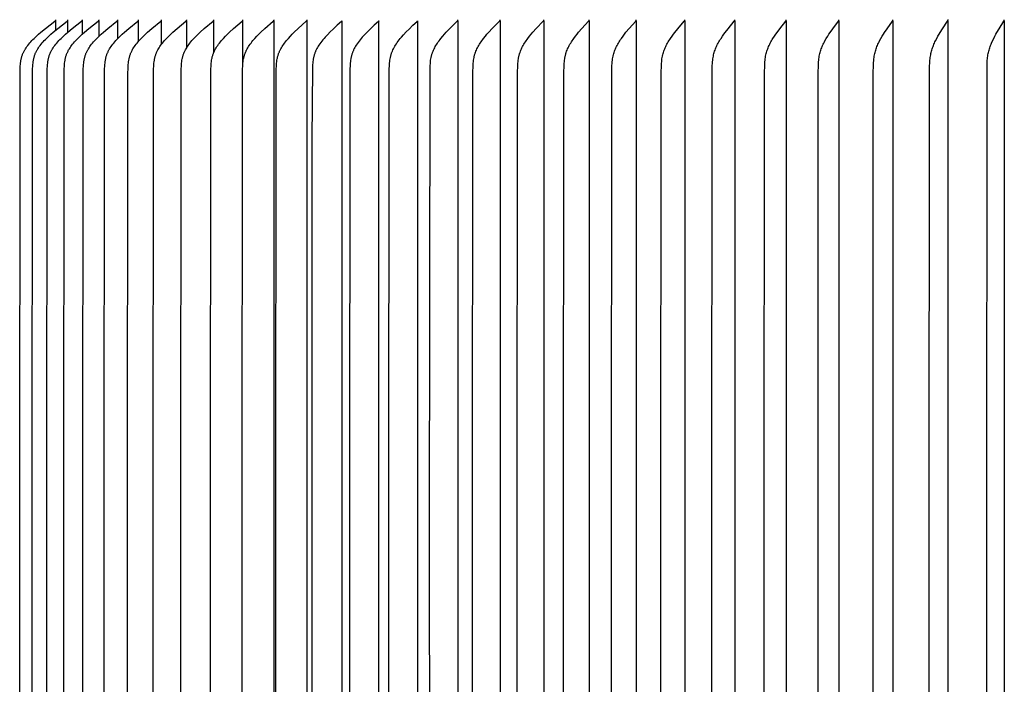
# Model space of a CAD drawing. Units: inches. Extents: x -24.6 to 48.2, y -5.8 to 16.
# Drawn here: x 27.8 to 31.6, y 10.4 to 13 of the extents above; entities that cross this region are included whole.
import ezdxf

# ---------------------------------------------------------------- set-up
doc = ezdxf.new("R2010")
doc.units = ezdxf.units.IN
doc.header["$MEASUREMENT"] = 0
doc.layers.add('Aura Vent', color=250, linetype='Continuous')

msp = doc.modelspace()

# ---------------------------------------------------------------- linework, layer by layer
at = {"layer": 'Aura Vent'}
for points in [[(27.7592, 9.2287), (27.7585, 10.9758), (27.7598, 12.771), (27.7602, 12.7838), (27.7609, 12.7965), (27.7613, 12.802), (27.7619, 12.8074), (27.7626, 12.8129), (27.7634, 12.8182), (27.7639, 12.8209), (27.7645, 12.8236), (27.7651, 12.8262), (27.7657, 12.8289), (27.7664, 12.8315), (27.7672, 12.8341), (27.768, 12.8367), (27.7689, 12.8392), (27.7698, 12.8417), (27.7708, 12.8441), (27.7718, 12.8464), (27.7729, 12.8488), (27.7741, 12.8511), (27.7752, 12.8534), (27.7765, 12.8557), (27.7778, 12.858), (27.7791, 12.8602), (27.7805, 12.8624), (27.7833, 12.8668), (27.7863, 12.8711), (27.7894, 12.8752), (27.7932, 12.8801), (27.7972, 12.8849), (27.8013, 12.8895), (27.8055, 12.894), (27.8098, 12.8985), (27.8142, 12.9028), (27.8231, 12.9113), (27.8315, 12.9189), (27.8401, 12.9262), (27.8576, 12.9404), (27.8943, 12.9685), (27.8947, 12.9689), (27.8951, 12.9692), (27.8953, 12.9694), (27.8954, 12.9695), (27.8956, 12.9697), (27.8958, 12.9699), (27.896, 12.9701), (27.8961, 12.9703), (27.8963, 12.9704), (27.8964, 12.9705), (27.8964, 12.9706), (27.8965, 12.9707), (27.8966, 12.9708), (27.8967, 12.9709), (27.8967, 12.9711), (27.8968, 12.9712), (27.8969, 12.9713), (27.8969, 12.9714), (27.897, 12.9715), (27.897, 12.9716), (27.8971, 12.9717), (27.8971, 12.9718), (27.8972, 12.972), (27.8972, 12.9721), (27.8973, 12.9722), (27.8973, 12.9723), (27.8974, 12.9725), (27.8974, 12.9726), (27.8974, 12.9727), (27.8975, 12.9728), (27.8975, 12.973), (27.8975, 12.9731), (27.8975, 12.9733), (27.8975, 12.9734), (27.8976, 12.9735), (27.8976, 12.9737), (27.8976, 12.9738), (27.8976, 12.974), (27.8976, 12.9741), (27.8976, 12.9743), (27.8976, 12.9745), (27.8976, 12.9746), (27.8976, 12.9748)], [(27.8073, 9.2287), (27.8066, 10.9758), (27.8079, 12.771), (27.8083, 12.7838), (27.809, 12.7965), (27.8094, 12.802), (27.81, 12.8074), (27.8106, 12.8128), (27.8115, 12.8182), (27.812, 12.8209), (27.8125, 12.8236), (27.8131, 12.8262), (27.8138, 12.8289), (27.8145, 12.8315), (27.8152, 12.8341), (27.816, 12.8367), (27.8169, 12.8392), (27.8178, 12.8417), (27.8188, 12.8441), (27.8198, 12.8464), (27.8209, 12.8488), (27.822, 12.8511), (27.8232, 12.8534), (27.8244, 12.8557), (27.8257, 12.858), (27.827, 12.8602), (27.8284, 12.8624), (27.8312, 12.8668), (27.8342, 12.8711), (27.8373, 12.8752), (27.8411, 12.8801), (27.845, 12.8849), (27.8491, 12.8895), (27.8532, 12.894), (27.8575, 12.8985), (27.8619, 12.9028), (27.8708, 12.9113), (27.8791, 12.9188), (27.8876, 12.9262), (27.905, 12.9404), (27.9415, 12.9685), (27.9419, 12.9689), (27.9422, 12.9692), (27.9424, 12.9694), (27.9426, 12.9695), (27.9428, 12.9697), (27.943, 12.9699), (27.9431, 12.9701), (27.9433, 12.9703), (27.9435, 12.9704), (27.9435, 12.9705), (27.9436, 12.9706), (27.9437, 12.9707), (27.9438, 12.9708), (27.9438, 12.971), (27.9439, 12.9711), (27.944, 12.9712), (27.944, 12.9713), (27.9441, 12.9714), (27.9441, 12.9715), (27.9442, 12.9716), (27.9443, 12.9717), (27.9443, 12.9718), (27.9444, 12.972), (27.9444, 12.9721), (27.9444, 12.9722), (27.9445, 12.9723), (27.9445, 12.9725), (27.9446, 12.9726), (27.9446, 12.9727), (27.9446, 12.9728), (27.9446, 12.973), (27.9447, 12.9731), (27.9447, 12.9733), (27.9447, 12.9734), (27.9447, 12.9735), (27.9447, 12.9737), (27.9447, 12.9738), (27.9447, 12.974), (27.9447, 12.9741), (27.9447, 12.9743), (27.9447, 12.9745), (27.9447, 12.9746), (27.9447, 12.9748)], [(27.864, 9.2287), (27.8633, 10.9758), (27.8646, 12.771), (27.865, 12.7838), (27.8656, 12.7965), (27.8661, 12.802), (27.8666, 12.8074), (27.8673, 12.8128), (27.8681, 12.8182), (27.8686, 12.8209), (27.8692, 12.8236), (27.8698, 12.8262), (27.8704, 12.8289), (27.8711, 12.8315), (27.8718, 12.8341), (27.8727, 12.8367), (27.8735, 12.8392), (27.8744, 12.8417), (27.8754, 12.844), (27.8764, 12.8464), (27.8775, 12.8488), (27.8786, 12.8511), (27.8798, 12.8534), (27.881, 12.8557), (27.8822, 12.8579), (27.8836, 12.8602), (27.8849, 12.8624), (27.8877, 12.8668), (27.8907, 12.8711), (27.8937, 12.8752), (27.8975, 12.8801), (27.9014, 12.8848), (27.9054, 12.8895), (27.9096, 12.894), (27.9138, 12.8985), (27.9181, 12.9028), (27.927, 12.9113), (27.9353, 12.9188), (27.9437, 12.9262), (27.9609, 12.9404), (27.9971, 12.9685), (27.9975, 12.9689), (27.9979, 12.9692), (27.9981, 12.9694), (27.9982, 12.9695), (27.9984, 12.9697), (27.9986, 12.9699), (27.9988, 12.9701), (27.9989, 12.9703), (27.9991, 12.9705), (27.9992, 12.9706), (27.9992, 12.9707), (27.9993, 12.9708), (27.9994, 12.9709), (27.9994, 12.971), (27.9995, 12.9711), (27.9996, 12.9712), (27.9996, 12.9713), (27.9997, 12.9714), (27.9998, 12.9715), (27.9998, 12.9716), (27.9999, 12.9717), (27.9999, 12.9718), (28, 12.972), (28, 12.9721), (28.0001, 12.9722), (28.0001, 12.9723), (28.0001, 12.9725), (28.0002, 12.9726), (28.0002, 12.9727), (28.0002, 12.9729), (28.0003, 12.973), (28.0003, 12.9731), (28.0003, 12.9733), (28.0003, 12.9734), (28.0003, 12.9735), (28.0003, 12.9737), (28.0003, 12.9738), (28.0004, 12.974), (28.0004, 12.9741), (28.0004, 12.9743), (28.0003, 12.9745), (28.0003, 12.9746), (28.0003, 12.9748)], [(27.8976, 12.9345), (27.8976, 12.9699)], [(27.9292, 9.2287), (27.9285, 10.9758), (27.9298, 12.771), (27.9302, 12.7838), (27.9308, 12.7965), (27.9313, 12.802), (27.9318, 12.8074), (27.9325, 12.8128), (27.9333, 12.8182), (27.9338, 12.8209), (27.9343, 12.8236), (27.9349, 12.8262), (27.9356, 12.8289), (27.9362, 12.8315), (27.937, 12.8341), (27.9378, 12.8367), (27.9387, 12.8392), (27.9396, 12.8416), (27.9405, 12.844), (27.9415, 12.8464), (27.9426, 12.8488), (27.9437, 12.8511), (27.9448, 12.8534), (27.946, 12.8557), (27.9473, 12.8579), (27.9486, 12.8602), (27.9499, 12.8624), (27.9527, 12.8668), (27.9556, 12.871), (27.9587, 12.8752), (27.9624, 12.8801), (27.9663, 12.8848), (27.9703, 12.8895), (27.9744, 12.894), (27.9785, 12.8985), (27.9828, 12.9028), (27.9916, 12.9113), (27.9998, 12.9188), (28.0082, 12.9262), (28.0253, 12.9404), (28.0611, 12.9685), (28.0615, 12.9689), (28.0619, 12.9692), (28.0621, 12.9694), (28.0622, 12.9695), (28.0624, 12.9697), (28.0626, 12.9699), (28.0628, 12.9701), (28.0629, 12.9703), (28.0631, 12.9705), (28.0632, 12.9706), (28.0632, 12.9707), (28.0633, 12.9708), (28.0634, 12.9709), (28.0634, 12.971), (28.0635, 12.9711), (28.0636, 12.9712), (28.0636, 12.9713), (28.0637, 12.9714), (28.0637, 12.9715), (28.0638, 12.9716), (28.0639, 12.9717), (28.0639, 12.9719), (28.064, 12.972), (28.064, 12.9721), (28.064, 12.9722), (28.0641, 12.9723), (28.0641, 12.9725), (28.0642, 12.9726), (28.0642, 12.9727), (28.0642, 12.9729), (28.0642, 12.973), (28.0643, 12.9731), (28.0643, 12.9733), (28.0643, 12.9734), (28.0643, 12.9736), (28.0643, 12.9737), (28.0643, 12.9738), (28.0643, 12.974), (28.0643, 12.9742), (28.0643, 12.9743), (28.0643, 12.9745), (28.0643, 12.9746), (28.0643, 12.9748)], [(27.9447, 12.9271), (27.9447, 12.9699)], [(28.0003, 12.919), (28.0003, 12.9699)], [(28.0029, 9.2287), (28.0022, 10.9758), (28.0035, 12.771), (28.0038, 12.7838), (28.0045, 12.7965), (28.0049, 12.802), (28.0055, 12.8074), (28.0061, 12.8128), (28.007, 12.8182), (28.0074, 12.8209), (28.008, 12.8236), (28.0085, 12.8262), (28.0092, 12.8289), (28.0098, 12.8315), (28.0106, 12.8341), (28.0114, 12.8367), (28.0122, 12.8392), (28.0131, 12.8416), (28.0141, 12.844), (28.0151, 12.8464), (28.0161, 12.8488), (28.0172, 12.8511), (28.0183, 12.8534), (28.0195, 12.8557), (28.0208, 12.8579), (28.0221, 12.8602), (28.0234, 12.8624), (28.0261, 12.8668), (28.029, 12.871), (28.032, 12.8752), (28.0357, 12.8801), (28.0396, 12.8848), (28.0435, 12.8895), (28.0476, 12.894), (28.0517, 12.8985), (28.056, 12.9028), (28.0647, 12.9113), (28.0728, 12.9188), (28.081, 12.9262), (28.0979, 12.9404), (28.1334, 12.9685), (28.1338, 12.9689), (28.1342, 12.9692), (28.1344, 12.9694), (28.1346, 12.9695), (28.1347, 12.9697), (28.1349, 12.9699), (28.1351, 12.9701), (28.1352, 12.9703), (28.1354, 12.9705), (28.1355, 12.9706), (28.1355, 12.9707), (28.1356, 12.9708), (28.1357, 12.9709), (28.1357, 12.971), (28.1358, 12.9711), (28.1359, 12.9712), (28.1359, 12.9713), (28.136, 12.9714), (28.136, 12.9715), (28.1361, 12.9716), (28.1361, 12.9717), (28.1362, 12.9719), (28.1362, 12.972), (28.1363, 12.9721), (28.1363, 12.9722), (28.1364, 12.9723), (28.1364, 12.9725), (28.1364, 12.9726), (28.1365, 12.9727), (28.1365, 12.9729), (28.1365, 12.973), (28.1365, 12.9731), (28.1366, 12.9733), (28.1366, 12.9734), (28.1366, 12.9736), (28.1366, 12.9737), (28.1366, 12.9739), (28.1366, 12.974), (28.1366, 12.9742), (28.1366, 12.9743), (28.1366, 12.9745), (28.1366, 12.9746), (28.1366, 12.9748)], [(28.0643, 12.9109), (28.0643, 12.9699)], [(28.0849, 9.2287), (28.0843, 10.9758), (28.0855, 12.771), (28.0859, 12.7838), (28.0865, 12.7965), (28.087, 12.802), (28.0875, 12.8074), (28.0881, 12.8128), (28.089, 12.8182), (28.0894, 12.8209), (28.09, 12.8236), (28.0905, 12.8262), (28.0911, 12.8289), (28.0918, 12.8315), (28.0925, 12.8341), (28.0933, 12.8367), (28.0942, 12.8392), (28.0951, 12.8416), (28.096, 12.844), (28.097, 12.8464), (28.098, 12.8487), (28.0991, 12.8511), (28.1002, 12.8534), (28.1014, 12.8557), (28.1026, 12.8579), (28.1039, 12.8602), (28.1052, 12.8624), (28.1079, 12.8667), (28.1108, 12.871), (28.1138, 12.8752), (28.1174, 12.8801), (28.1212, 12.8848), (28.1251, 12.8895), (28.1291, 12.894), (28.1332, 12.8984), (28.1374, 12.9028), (28.146, 12.9113), (28.154, 12.9188), (28.1622, 12.9262), (28.1789, 12.9404), (28.2139, 12.9685), (28.2143, 12.9689), (28.2147, 12.9692), (28.2149, 12.9694), (28.2151, 12.9695), (28.2152, 12.9697), (28.2154, 12.9699), (28.2156, 12.9701), (28.2157, 12.9703), (28.2159, 12.9705), (28.216, 12.9706), (28.216, 12.9707), (28.2161, 12.9708), (28.2162, 12.9709), (28.2162, 12.971), (28.2163, 12.9711), (28.2164, 12.9712), (28.2164, 12.9713), (28.2165, 12.9714), (28.2165, 12.9715), (28.2166, 12.9716), (28.2167, 12.9718), (28.2167, 12.9719), (28.2167, 12.972), (28.2168, 12.9721), (28.2168, 12.9722), (28.2169, 12.9724), (28.2169, 12.9725), (28.2169, 12.9726), (28.217, 12.9727), (28.217, 12.9729), (28.217, 12.973), (28.217, 12.9731), (28.2171, 12.9733), (28.2171, 12.9734), (28.2171, 12.9736), (28.2171, 12.9737), (28.2171, 12.9739), (28.2171, 12.974), (28.2171, 12.9742), (28.2171, 12.9743), (28.2171, 12.9745), (28.2171, 12.9746), (28.2171, 12.9748)], [(28.1366, 12.9019), (28.1366, 12.9699)], [(28.1753, 9.2287), (28.1746, 10.9758), (28.1758, 12.771), (28.1762, 12.7838), (28.1769, 12.7965), (28.1773, 12.802), (28.1778, 12.8074), (28.1784, 12.8128), (28.1792, 12.8182), (28.1802, 12.8236), (28.1808, 12.8262), (28.1814, 12.8289), (28.182, 12.8315), (28.1828, 12.8341), (28.1836, 12.8367), (28.1844, 12.8392), (28.1853, 12.8416), (28.1862, 12.844), (28.1871, 12.8464), (28.1882, 12.8487), (28.1892, 12.8511), (28.1903, 12.8534), (28.1915, 12.8556), (28.1927, 12.8579), (28.194, 12.8601), (28.1952, 12.8624), (28.1979, 12.8667), (28.2008, 12.871), (28.2037, 12.8752), (28.2073, 12.8801), (28.211, 12.8848), (28.2149, 12.8894), (28.2188, 12.894), (28.2229, 12.8984), (28.227, 12.9028), (28.2355, 12.9113), (28.2434, 12.9188), (28.2515, 12.9262), (28.268, 12.9404), (28.3026, 12.9685), (28.303, 12.9689), (28.3034, 12.9692), (28.3035, 12.9694), (28.3037, 12.9696), (28.3039, 12.9697), (28.3041, 12.9699), (28.3042, 12.9701), (28.3044, 12.9703), (28.3045, 12.9705), (28.3046, 12.9706), (28.3047, 12.9707), (28.3047, 12.9708), (28.3048, 12.9709), (28.3049, 12.971), (28.3049, 12.9711), (28.305, 12.9712), (28.3051, 12.9713), (28.3051, 12.9714), (28.3052, 12.9715), (28.3052, 12.9716), (28.3053, 12.9718), (28.3053, 12.9719), (28.3054, 12.972), (28.3054, 12.9721), (28.3055, 12.9722), (28.3055, 12.9724), (28.3055, 12.9725), (28.3056, 12.9726), (28.3056, 12.9727), (28.3056, 12.9729), (28.3056, 12.973), (28.3057, 12.9731), (28.3057, 12.9733), (28.3057, 12.9734), (28.3057, 12.9736), (28.3057, 12.9737), (28.3057, 12.9739), (28.3057, 12.974), (28.3057, 12.9742), (28.3057, 12.9743), (28.3057, 12.9745), (28.3057, 12.9746), (28.3057, 12.9748)], [(28.2171, 12.8919), (28.2171, 12.9699)], [(28.2737, 9.2287), (28.2731, 10.9758), (28.2743, 12.771), (28.2747, 12.7838), (28.2753, 12.7965), (28.2757, 12.802), (28.2762, 12.8074), (28.2769, 12.8128), (28.2777, 12.8182), (28.2786, 12.8235), (28.2792, 12.8262), (28.2798, 12.8288), (28.2804, 12.8315), (28.2812, 12.8341), (28.2819, 12.8367), (28.2828, 12.8392), (28.2836, 12.8416), (28.2845, 12.844), (28.2855, 12.8464), (28.2865, 12.8487), (28.2875, 12.851), (28.2886, 12.8533), (28.2898, 12.8556), (28.2909, 12.8579), (28.2935, 12.8623), (28.2961, 12.8667), (28.2989, 12.871), (28.3018, 12.8752), (28.3053, 12.8801), (28.309, 12.8848), (28.3128, 12.8894), (28.3167, 12.894), (28.3207, 12.8984), (28.3248, 12.9028), (28.3331, 12.9113), (28.3409, 12.9188), (28.3489, 12.9262), (28.3651, 12.9404), (28.3993, 12.9686), (28.3996, 12.9689), (28.4, 12.9692), (28.4002, 12.9694), (28.4004, 12.9696), (28.4005, 12.9697), (28.4007, 12.9699), (28.4009, 12.9701), (28.401, 12.9703), (28.4012, 12.9705), (28.4012, 12.9706), (28.4013, 12.9707), (28.4014, 12.9708), (28.4015, 12.9709), (28.4015, 12.971), (28.4016, 12.9711), (28.4016, 12.9712), (28.4017, 12.9713), (28.4018, 12.9714), (28.4018, 12.9715), (28.4019, 12.9717), (28.4019, 12.9718), (28.402, 12.9719), (28.402, 12.972), (28.402, 12.9721), (28.4021, 12.9722), (28.4021, 12.9724), (28.4022, 12.9725), (28.4022, 12.9726), (28.4022, 12.9728), (28.4022, 12.9729), (28.4023, 12.973), (28.4023, 12.9732), (28.4023, 12.9733), (28.4023, 12.9734), (28.4023, 12.9736), (28.4023, 12.9737), (28.4023, 12.9739), (28.4023, 12.974), (28.4023, 12.9742), (28.4023, 12.9743), (28.4023, 12.9745), (28.4023, 12.9746), (28.4023, 12.9748)], [(28.3057, 12.8805), (28.3057, 12.9699)], [(28.3803, 9.2287), (28.3797, 10.9758), (28.3809, 12.771), (28.3812, 12.7838), (28.3818, 12.7965), (28.3822, 12.802), (28.3827, 12.8074), (28.3834, 12.8128), (28.3842, 12.8182), (28.3851, 12.8235), (28.3856, 12.8262), (28.3862, 12.8288), (28.3869, 12.8315), (28.3876, 12.8341), (28.3883, 12.8367), (28.3892, 12.8392), (28.39, 12.8416), (28.3909, 12.844), (28.3918, 12.8464), (28.3928, 12.8487), (28.3938, 12.851), (28.3949, 12.8533), (28.396, 12.8556), (28.3972, 12.8579), (28.3997, 12.8623), (28.4023, 12.8667), (28.405, 12.871), (28.4079, 12.8752), (28.4114, 12.8801), (28.415, 12.8848), (28.4187, 12.8894), (28.4225, 12.894), (28.4265, 12.8984), (28.4305, 12.9028), (28.4388, 12.9113), (28.4464, 12.9188), (28.4542, 12.9261), (28.4702, 12.9404), (28.5038, 12.9686), (28.5042, 12.9689), (28.5046, 12.9692), (28.5048, 12.9694), (28.5049, 12.9696), (28.5051, 12.9697), (28.5053, 12.9699), (28.5054, 12.9701), (28.5056, 12.9703), (28.5057, 12.9705), (28.5058, 12.9706), (28.5059, 12.9707), (28.5059, 12.9708), (28.506, 12.9709), (28.5061, 12.971), (28.5061, 12.9711), (28.5062, 12.9712), (28.5062, 12.9713), (28.5063, 12.9714), (28.5063, 12.9716), (28.5064, 12.9717), (28.5064, 12.9718), (28.5065, 12.9719), (28.5065, 12.972), (28.5066, 12.9721), (28.5066, 12.9723), (28.5067, 12.9724), (28.5067, 12.9725), (28.5067, 12.9726), (28.5067, 12.9728), (28.5068, 12.9729), (28.5068, 12.973), (28.5068, 12.9732), (28.5068, 12.9733), (28.5068, 12.9734), (28.5069, 12.9736), (28.5069, 12.9737), (28.5069, 12.9739), (28.5069, 12.974), (28.5069, 12.9742), (28.5069, 12.9743), (28.5068, 12.9745), (28.5068, 12.9746), (28.5068, 12.9748)], [(28.4023, 12.8668), (28.4023, 12.9699)], [(28.4941, 9.4343), (28.4941, 10.9758), (28.4953, 12.771), (28.4957, 12.7838), (28.4963, 12.7966), (28.4967, 12.802), (28.4972, 12.8074), (28.4978, 12.8128), (28.4985, 12.8182), (28.4995, 12.8235), (28.5, 12.8262), (28.5006, 12.8288), (28.5012, 12.8315), (28.5019, 12.8341), (28.5027, 12.8367), (28.5035, 12.8392), (28.5043, 12.8416), (28.5052, 12.844), (28.5061, 12.8464), (28.507, 12.8487), (28.5081, 12.851), (28.5091, 12.8533), (28.5102, 12.8556), (28.5114, 12.8578), (28.5138, 12.8623), (28.5164, 12.8667), (28.5191, 12.871), (28.5219, 12.8752), (28.5253, 12.8801), (28.5288, 12.8848), (28.5325, 12.8894), (28.5363, 12.8939), (28.5401, 12.8984), (28.5441, 12.9028), (28.5522, 12.9113), (28.5597, 12.9188), (28.5674, 12.9261), (28.5831, 12.9404), (28.6162, 12.9686), (28.6165, 12.9689), (28.6169, 12.9692), (28.6171, 12.9694), (28.6173, 12.9696), (28.6174, 12.9698), (28.6176, 12.9699), (28.6177, 12.9701), (28.6179, 12.9703), (28.618, 12.9705), (28.6181, 12.9706), (28.6182, 12.9707), (28.6182, 12.9708), (28.6183, 12.9709), (28.6184, 12.971), (28.6184, 12.9711), (28.6185, 12.9712), (28.6186, 12.9713), (28.6186, 12.9715), (28.6187, 12.9716), (28.6187, 12.9717), (28.6188, 12.9718), (28.6188, 12.9719), (28.6188, 12.972), (28.6189, 12.9721), (28.6189, 12.9723), (28.619, 12.9724), (28.619, 12.9725), (28.619, 12.9726), (28.619, 12.9728), (28.6191, 12.9729), (28.6191, 12.973), (28.6191, 12.9732), (28.6191, 12.9733), (28.6191, 12.9734), (28.6192, 12.9736), (28.6192, 12.9737), (28.6192, 12.9739), (28.6192, 12.974), (28.6192, 12.9742), (28.6192, 12.9743), (28.6191, 12.9745), (28.6191, 12.9746), (28.6191, 12.9748)], [(28.5068, 12.8482), (28.5068, 12.9699)], [(28.6162, 9.8968), (28.6164, 10.9758), (28.6176, 12.771), (28.6179, 12.7838), (28.6185, 12.7966), (28.6189, 12.802), (28.6194, 12.8074), (28.62, 12.8128), (28.6207, 12.8182), (28.6216, 12.8235), (28.6222, 12.8262), (28.6227, 12.8288), (28.6234, 12.8314), (28.624, 12.8341), (28.6248, 12.8367), (28.6256, 12.8392), (28.6264, 12.8416), (28.6272, 12.844), (28.6281, 12.8463), (28.6291, 12.8487), (28.6301, 12.851), (28.6311, 12.8533), (28.6322, 12.8556), (28.6333, 12.8578), (28.6357, 12.8623), (28.6382, 12.8667), (28.6409, 12.871), (28.6436, 12.8752), (28.647, 12.8801), (28.6505, 12.8848), (28.654, 12.8894), (28.6577, 12.8939), (28.6615, 12.8984), (28.6654, 12.9028), (28.6734, 12.9113), (28.6808, 12.9188), (28.6883, 12.9261), (28.7037, 12.9404), (28.7362, 12.9686), (28.7365, 12.9689), (28.7369, 12.9692), (28.7371, 12.9694), (28.7372, 12.9696), (28.7374, 12.9698), (28.7376, 12.97), (28.7377, 12.9701), (28.7379, 12.9703), (28.738, 12.9705), (28.7381, 12.9707), (28.7382, 12.9708), (28.7383, 12.9709), (28.7383, 12.971), (28.7384, 12.9711), (28.7384, 12.9712), (28.7385, 12.9714), (28.7386, 12.9715), (28.7386, 12.9716), (28.7387, 12.9717), (28.7387, 12.9718), (28.7387, 12.9719), (28.7388, 12.972), (28.7388, 12.9722), (28.7389, 12.9723), (28.7389, 12.9724), (28.7389, 12.9725), (28.739, 12.9727), (28.739, 12.9728), (28.739, 12.9729), (28.739, 12.973), (28.7391, 12.9732), (28.7391, 12.9733), (28.7391, 12.9734), (28.7391, 12.9736), (28.7391, 12.9737), (28.7391, 12.9739), (28.7391, 12.974), (28.7391, 12.9742), (28.7391, 12.9743), (28.7391, 12.9745), (28.7391, 12.9746), (28.739, 12.9748)], [(28.6191, 12.8062), (28.6191, 12.9699)], [(28.739, 8.9817), (28.739, 10.9758), (28.739, 12.9699)], [(28.7478, 9.1679), (28.7463, 10.9758), (28.7478, 12.7838), (28.7484, 12.7966), (28.7488, 12.802), (28.7492, 12.8074), (28.7498, 12.8128), (28.7505, 12.8182), (28.7514, 12.8235), (28.7519, 12.8262), (28.7525, 12.8288), (28.7531, 12.8314), (28.7538, 12.8341), (28.7545, 12.8366), (28.7553, 12.8392), (28.7561, 12.8416), (28.7569, 12.844), (28.7578, 12.8463), (28.7587, 12.8487), (28.7597, 12.851), (28.7607, 12.8533), (28.7618, 12.8556), (28.7629, 12.8578), (28.7652, 12.8623), (28.7677, 12.8667), (28.7703, 12.871), (28.773, 12.8752), (28.7763, 12.8801), (28.7797, 12.8848), (28.7832, 12.8894), (28.7868, 12.8939), (28.7905, 12.8984), (28.7943, 12.9028), (28.8021, 12.9113), (28.8094, 12.9188), (28.8167, 12.9261), (28.8318, 12.9403), (28.8636, 12.9686), (28.864, 12.9689), (28.8644, 12.9692), (28.8645, 12.9694), (28.8647, 12.9696), (28.8649, 12.9698), (28.865, 12.97), (28.8652, 12.9701), (28.8653, 12.9703), (28.8655, 12.9705), (28.8656, 12.9707), (28.8657, 12.9708), (28.8657, 12.9709), (28.8658, 12.971), (28.8658, 12.9712), (28.8659, 12.9713), (28.8659, 12.9714), (28.866, 12.9715), (28.8661, 12.9716), (28.8661, 12.9717), (28.8661, 12.9718), (28.8662, 12.9719), (28.8662, 12.972), (28.8663, 12.9722), (28.8663, 12.9723), (28.8663, 12.9724), (28.8664, 12.9725), (28.8664, 12.9727), (28.8664, 12.9728), (28.8664, 12.9729), (28.8665, 12.9731), (28.8665, 12.9732), (28.8665, 12.9733), (28.8665, 12.9735), (28.8665, 12.9736), (28.8665, 12.9737), (28.8665, 12.9739), (28.8665, 12.974), (28.8665, 12.9742), (28.8665, 12.9743), (28.8665, 12.9745), (28.8665, 12.9746), (28.8665, 12.9748)], [(28.8665, 8.9817), (28.8665, 10.9758), (28.8665, 12.9699)], [(29.0012, 8.9817), (29.0012, 10.9758), (29.0012, 12.9698), (29.0011, 12.9697), (29.001, 12.9696), (29.001, 12.9695), (29.0009, 12.9694), (29.0008, 12.9693), (29.0007, 12.9691), (29.0006, 12.969), (29.0004, 12.9688), (29.0003, 12.9686), (29.0001, 12.9684), (28.9999, 12.9683), (28.9998, 12.9681), (28.9994, 12.9678), (28.9829, 12.9532), (28.9673, 12.9388), (28.9559, 12.9278), (28.9448, 12.9164), (28.936, 12.9069), (28.9318, 12.902), (28.9276, 12.8971), (28.9235, 12.8921), (28.9196, 12.887), (28.9158, 12.8817), (28.9122, 12.8764), (28.9094, 12.872), (28.9067, 12.8675), (28.9042, 12.863), (28.9018, 12.8584), (28.9007, 12.856), (28.8996, 12.8537), (28.8986, 12.8513), (28.8976, 12.8489), (28.8967, 12.8465), (28.8958, 12.8441), (28.8949, 12.8416), (28.8942, 12.8392), (28.8934, 12.8366), (28.8927, 12.834), (28.892, 12.8314), (28.8914, 12.8288), (28.8909, 12.8262), (28.8904, 12.8235), (28.8895, 12.8182), (28.8888, 12.8129), (28.8882, 12.8075), (28.8878, 12.8021), (28.8874, 12.7968), (28.8869, 12.7856), (28.8854, 12.5133), (28.8854, 10.9758), (28.8866, 9.1773)], [(29.1432, 8.9817), (29.1432, 10.9758), (29.1431, 12.9698), (29.1431, 12.9697), (29.143, 12.9696), (29.1429, 12.9695), (29.1429, 12.9694), (29.1428, 12.9693), (29.1427, 12.9691), (29.1425, 12.969), (29.1424, 12.9688), (29.1422, 12.9686), (29.1421, 12.9684), (29.1419, 12.9683), (29.1418, 12.9681), (29.1414, 12.9678), (29.1253, 12.9532), (29.1101, 12.9388), (29.0989, 12.9278), (29.0881, 12.9164), (29.0795, 12.9069), (29.0753, 12.902), (29.0713, 12.8971), (29.0673, 12.8921), (29.0635, 12.8869), (29.0598, 12.8817), (29.0562, 12.8764), (29.0535, 12.872), (29.0509, 12.8675), (29.0484, 12.863), (29.0461, 12.8583), (29.045, 12.856), (29.044, 12.8536), (29.043, 12.8513), (29.042, 12.8489), (29.0411, 12.8465), (29.0402, 12.8441), (29.0394, 12.8416), (29.0386, 12.8392), (29.0379, 12.8366), (29.0372, 12.834), (29.0366, 12.8314), (29.036, 12.8288), (29.0354, 12.8262), (29.035, 12.8235), (29.0341, 12.8182), (29.0334, 12.8129), (29.0328, 12.8075), (29.0324, 12.8021), (29.032, 12.7968), (29.0315, 12.7856), (29.03, 10.9758), (29.0315, 9.1661)], [(29.1833, 9.1661), (29.1819, 10.9758), (29.1833, 12.7856), (29.1838, 12.7968), (29.1846, 12.8075), (29.1851, 12.8129), (29.1858, 12.8182), (29.1867, 12.8235), (29.1877, 12.8288), (29.1882, 12.8314), (29.1888, 12.834), (29.1895, 12.8366), (29.1902, 12.8392), (29.191, 12.8416), (29.1918, 12.844), (29.1926, 12.8465), (29.1935, 12.8489), (29.1945, 12.8513), (29.1954, 12.8536), (29.1975, 12.8583), (29.1998, 12.8629), (29.2022, 12.8675), (29.2047, 12.872), (29.2074, 12.8764), (29.2108, 12.8817), (29.2144, 12.8869), (29.2182, 12.892), (29.222, 12.8971), (29.226, 12.902), (29.2301, 12.9069), (29.2385, 12.9164), (29.249, 12.9278), (29.2599, 12.9388), (29.2747, 12.9532), (29.2904, 12.9678), (29.2908, 12.9681), (29.2909, 12.9683), (29.2911, 12.9684), (29.2912, 12.9686), (29.2914, 12.9688), (29.2915, 12.969), (29.2916, 12.9691), (29.2918, 12.9693), (29.2918, 12.9694), (29.2919, 12.9695), (29.292, 12.9696), (29.292, 12.9697), (29.2921, 12.9698), (29.2921, 12.9699), (29.2921, 10.9758), (29.2921, 8.9817)], [(29.3405, 9.1679), (29.3391, 10.9758), (29.3405, 12.7838), (29.341, 12.7966), (29.3418, 12.8074), (29.3423, 12.8127), (29.3429, 12.8181), (29.3438, 12.8235), (29.3447, 12.8288), (29.3453, 12.8314), (29.3459, 12.834), (29.3465, 12.8366), (29.3472, 12.8392), (29.348, 12.8416), (29.3487, 12.8439), (29.3495, 12.8463), (29.3503, 12.8486), (29.3512, 12.8509), (29.3521, 12.8532), (29.3541, 12.8577), (29.3562, 12.8622), (29.3584, 12.8666), (29.3608, 12.871), (29.3633, 12.8753), (29.3662, 12.88), (29.3693, 12.8847), (29.3725, 12.8893), (29.3757, 12.8938), (29.3791, 12.8983), (29.3826, 12.9027), (29.3897, 12.9113), (29.3962, 12.9188), (29.4028, 12.926), (29.4165, 12.9403), (29.4454, 12.9686), (29.4457, 12.9689), (29.4461, 12.9693), (29.4462, 12.9695), (29.4464, 12.9696), (29.4465, 12.9698), (29.4467, 12.97), (29.4468, 12.9702), (29.447, 12.9704), (29.4471, 12.9706), (29.4472, 12.9708), (29.4473, 12.9709), (29.4473, 12.971), (29.4474, 12.9711), (29.4474, 12.9712), (29.4475, 12.9713), (29.4475, 12.9714), (29.4476, 12.9715), (29.4476, 12.9717), (29.4477, 12.9718), (29.4477, 12.9719), (29.4477, 12.972), (29.4478, 12.9721), (29.4478, 12.9722), (29.4478, 12.9723), (29.4479, 12.9725), (29.4479, 12.9726), (29.4479, 12.9727), (29.4479, 12.9728), (29.448, 12.973), (29.448, 12.9731), (29.448, 12.9732), (29.448, 12.9734), (29.448, 12.9735), (29.448, 12.9736), (29.448, 12.9738), (29.448, 12.9739), (29.448, 12.9741), (29.448, 12.9742), (29.448, 12.9743), (29.448, 12.9745), (29.448, 12.9746), (29.4479, 12.9748)], [(29.4479, 12.9699), (29.4479, 10.9758), (29.4479, 8.9817)], [(29.5057, 9.1806), (29.5047, 10.9758), (29.5057, 12.771), (29.5066, 12.7966), (29.5073, 12.8074), (29.5078, 12.8127), (29.5084, 12.8181), (29.5092, 12.8234), (29.5102, 12.8288), (29.5107, 12.8314), (29.5113, 12.834), (29.5119, 12.8366), (29.5126, 12.8392), (29.5133, 12.8416), (29.514, 12.8439), (29.5148, 12.8463), (29.5156, 12.8486), (29.5174, 12.8532), (29.5193, 12.8577), (29.5213, 12.8622), (29.5235, 12.8666), (29.5258, 12.871), (29.5282, 12.8753), (29.531, 12.88), (29.534, 12.8847), (29.5371, 12.8893), (29.5403, 12.8938), (29.5435, 12.8983), (29.5469, 12.9027), (29.5538, 12.9113), (29.5601, 12.9187), (29.5666, 12.926), (29.5798, 12.9402), (29.6079, 12.9686), (29.6082, 12.9689), (29.6086, 12.9693), (29.6087, 12.9695), (29.6089, 12.9697), (29.609, 12.9698), (29.6092, 12.97), (29.6093, 12.9702), (29.6094, 12.9704), (29.6096, 12.9706), (29.6097, 12.9708), (29.6097, 12.9709), (29.6098, 12.971), (29.6099, 12.9711), (29.6099, 12.9712), (29.61, 12.9713), (29.61, 12.9714), (29.6101, 12.9716), (29.6101, 12.9717), (29.6101, 12.9718), (29.6102, 12.9719), (29.6102, 12.972), (29.6103, 12.9721), (29.6103, 12.9722), (29.6103, 12.9724), (29.6103, 12.9725), (29.6104, 12.9726), (29.6104, 12.9727), (29.6104, 12.9729), (29.6104, 12.973), (29.6104, 12.9731), (29.6105, 12.9732), (29.6105, 12.9734), (29.6105, 12.9735), (29.6105, 12.9736), (29.6105, 12.9738), (29.6105, 12.9739), (29.6105, 12.9741), (29.6105, 12.9742), (29.6104, 12.9743), (29.6104, 12.9745), (29.6104, 12.9746), (29.6104, 12.9748)], [(29.6104, 12.9699), (29.6104, 10.9758), (29.6104, 8.9817)], [(29.6779, 9.1806), (29.6769, 10.9758), (29.6779, 12.771), (29.6787, 12.7966), (29.6794, 12.8073), (29.6799, 12.8127), (29.6805, 12.8181), (29.6813, 12.8234), (29.6822, 12.8287), (29.6827, 12.8314), (29.6833, 12.834), (29.6839, 12.8366), (29.6846, 12.8392), (29.6852, 12.8416), (29.6859, 12.8439), (29.6867, 12.8462), (29.6875, 12.8486), (29.6892, 12.8531), (29.691, 12.8577), (29.693, 12.8622), (29.6951, 12.8666), (29.6973, 12.8709), (29.6997, 12.8753), (29.7024, 12.88), (29.7053, 12.8847), (29.7083, 12.8893), (29.7113, 12.8938), (29.7145, 12.8983), (29.7178, 12.9027), (29.7245, 12.9113), (29.7306, 12.9187), (29.7368, 12.926), (29.7497, 12.9402), (29.7769, 12.9686), (29.7772, 12.9689), (29.7775, 12.9693), (29.7777, 12.9695), (29.7778, 12.9697), (29.778, 12.9699), (29.7781, 12.97), (29.7783, 12.9702), (29.7784, 12.9704), (29.7785, 12.9706), (29.7786, 12.9708), (29.7787, 12.971), (29.7788, 12.9711), (29.7788, 12.9713), (29.7789, 12.9714), (29.7789, 12.9715), (29.779, 12.9716), (29.779, 12.9717), (29.7791, 12.9718), (29.7791, 12.9719), (29.7791, 12.972), (29.7792, 12.9721), (29.7792, 12.9723), (29.7792, 12.9724), (29.7793, 12.9725), (29.7793, 12.9726), (29.7793, 12.9727), (29.7793, 12.9729), (29.7793, 12.973), (29.7794, 12.9731), (29.7794, 12.9733), (29.7794, 12.9734), (29.7794, 12.9735), (29.7794, 12.9737), (29.7794, 12.9738), (29.7794, 12.9739), (29.7794, 12.9741), (29.7794, 12.9742), (29.7794, 12.9743), (29.7793, 12.9745), (29.7793, 12.9746), (29.7793, 12.9748)], [(29.7793, 12.9699), (29.7793, 10.9758), (29.7793, 8.9817)], [(29.8565, 9.1806), (29.8555, 10.9758), (29.8565, 12.771), (29.8572, 12.7966), (29.8579, 12.8073), (29.8584, 12.8127), (29.859, 12.8181), (29.8597, 12.8234), (29.8606, 12.8287), (29.8611, 12.8314), (29.8617, 12.834), (29.8623, 12.8366), (29.8629, 12.8392), (29.8635, 12.8416), (29.8642, 12.8439), (29.8657, 12.8485), (29.8673, 12.8531), (29.8691, 12.8577), (29.871, 12.8621), (29.8731, 12.8666), (29.8752, 12.8709), (29.8775, 12.8753), (29.8801, 12.88), (29.8829, 12.8846), (29.8858, 12.8892), (29.8888, 12.8938), (29.8918, 12.8982), (29.895, 12.9027), (29.9015, 12.9113), (29.9074, 12.9187), (29.9134, 12.926), (29.9258, 12.9402), (29.9521, 12.9686), (29.9525, 12.969), (29.9528, 12.9693), (29.9529, 12.9695), (29.9531, 12.9697), (29.9532, 12.9699), (29.9533, 12.9701), (29.9535, 12.9703), (29.9536, 12.9704), (29.9537, 12.9706), (29.9538, 12.9708), (29.9539, 12.9711), (29.954, 12.9712), (29.954, 12.9713), (29.9541, 12.9714), (29.9541, 12.9715), (29.9542, 12.9716), (29.9542, 12.9717), (29.9543, 12.9718), (29.9543, 12.9719), (29.9543, 12.972), (29.9544, 12.9722), (29.9544, 12.9723), (29.9544, 12.9724), (29.9544, 12.9725), (29.9545, 12.9726), (29.9545, 12.9728), (29.9545, 12.9729), (29.9545, 12.973), (29.9545, 12.9731), (29.9545, 12.9733), (29.9545, 12.9734), (29.9545, 12.9735), (29.9546, 12.9737), (29.9545, 12.9738), (29.9545, 12.9739), (29.9545, 12.9741), (29.9545, 12.9742), (29.9545, 12.9743), (29.9545, 12.9745), (29.9545, 12.9746), (29.9545, 12.9748)], [(29.9545, 12.9699), (29.9545, 10.9758), (29.9545, 8.9817)], [(30.0412, 9.1806), (30.0403, 10.9758), (30.0412, 12.771), (30.0419, 12.7966), (30.0426, 12.8073), (30.043, 12.8127), (30.0436, 12.8181), (30.0443, 12.8234), (30.0452, 12.8287), (30.0462, 12.834), (30.0468, 12.8366), (30.0474, 12.8392), (30.0486, 12.8439), (30.0501, 12.8485), (30.0516, 12.8531), (30.0533, 12.8576), (30.0552, 12.8621), (30.0572, 12.8665), (30.0593, 12.8709), (30.0614, 12.8753), (30.064, 12.88), (30.0667, 12.8846), (30.0694, 12.8892), (30.0723, 12.8937), (30.0752, 12.8982), (30.0783, 12.9026), (30.0846, 12.9113), (30.0902, 12.9187), (30.096, 12.926), (30.108, 12.9402), (30.1334, 12.9686), (30.1337, 12.969), (30.134, 12.9693), (30.1342, 12.9695), (30.1343, 12.9697), (30.1345, 12.9699), (30.1346, 12.9701), (30.1347, 12.9703), (30.1349, 12.9705), (30.135, 12.9707), (30.1351, 12.9709), (30.1352, 12.9711), (30.1352, 12.9712), (30.1353, 12.9713), (30.1353, 12.9714), (30.1354, 12.9715), (30.1354, 12.9716), (30.1355, 12.9717), (30.1355, 12.9718), (30.1355, 12.972), (30.1356, 12.9721), (30.1356, 12.9722), (30.1356, 12.9723), (30.1356, 12.9724), (30.1357, 12.9725), (30.1357, 12.9727), (30.1357, 12.9728), (30.1357, 12.9729), (30.1357, 12.973), (30.1358, 12.9732), (30.1358, 12.9733), (30.1358, 12.9734), (30.1358, 12.9735), (30.1358, 12.9737), (30.1358, 12.9738), (30.1358, 12.9739), (30.1358, 12.9741), (30.1357, 12.9742), (30.1357, 12.9744), (30.1357, 12.9745), (30.1357, 12.9746), (30.1357, 12.9748)], [(30.1357, 12.9699), (30.1357, 10.9758), (30.1357, 8.9817)], [(30.2318, 9.1806), (30.2309, 10.9758), (30.2318, 12.771), (30.2325, 12.7966), (30.2332, 12.8073), (30.2336, 12.8127), (30.2342, 12.8181), (30.2348, 12.8234), (30.2356, 12.8287), (30.2366, 12.834), (30.2372, 12.8366), (30.2378, 12.8392), (30.239, 12.8439), (30.2404, 12.8485), (30.2419, 12.8531), (30.2435, 12.8576), (30.2453, 12.8621), (30.2472, 12.8665), (30.2492, 12.8709), (30.2513, 12.8753), (30.2538, 12.88), (30.2563, 12.8846), (30.259, 12.8892), (30.2617, 12.8937), (30.2646, 12.8982), (30.2675, 12.9026), (30.2736, 12.9113), (30.279, 12.9187), (30.2846, 12.9259), (30.2961, 12.9401), (30.3209, 12.969), (30.3212, 12.9693), (30.3213, 12.9695), (30.3214, 12.9697), (30.3216, 12.9699), (30.3217, 12.9701), (30.3218, 12.9703), (30.3219, 12.9705), (30.3221, 12.9707), (30.3222, 12.9709), (30.3223, 12.9711), (30.3224, 12.9713), (30.3224, 12.9714), (30.3224, 12.9715), (30.3225, 12.9716), (30.3225, 12.9718), (30.3226, 12.9719), (30.3226, 12.972), (30.3226, 12.9721), (30.3226, 12.9722), (30.3227, 12.9723), (30.3227, 12.9724), (30.3227, 12.9726), (30.3227, 12.9727), (30.3228, 12.9728), (30.3228, 12.9729), (30.3228, 12.973), (30.3228, 12.9732), (30.3228, 12.9733), (30.3228, 12.9734), (30.3228, 12.9736), (30.3228, 12.9737), (30.3228, 12.9738), (30.3228, 12.974), (30.3228, 12.9741), (30.3228, 12.9742), (30.3228, 12.9744), (30.3227, 12.9745), (30.3227, 12.9746), (30.3227, 12.9748)], [(30.3227, 12.9699), (30.3227, 10.9758), (30.3227, 8.9817)], [(30.4282, 9.1806), (30.4273, 10.9758), (30.4282, 12.771), (30.4289, 12.7966), (30.4295, 12.8073), (30.4299, 12.8127), (30.4304, 12.818), (30.4311, 12.8234), (30.4319, 12.8287), (30.4328, 12.834), (30.4333, 12.8366), (30.4339, 12.8392), (30.4351, 12.8439), (30.4364, 12.8485), (30.4378, 12.853), (30.4394, 12.8576), (30.4411, 12.8621), (30.4429, 12.8665), (30.4449, 12.8709), (30.4469, 12.8753), (30.4492, 12.8799), (30.4517, 12.8846), (30.4542, 12.8892), (30.4569, 12.8937), (30.4596, 12.8982), (30.4624, 12.9026), (30.4682, 12.9113), (30.4734, 12.9187), (30.4788, 12.9259), (30.4898, 12.9401), (30.5136, 12.969), (30.5139, 12.9694), (30.5141, 12.9697), (30.5143, 12.9699), (30.5144, 12.9701), (30.5145, 12.9703), (30.5146, 12.9705), (30.5147, 12.9707), (30.5148, 12.9709), (30.5149, 12.9711), (30.515, 12.9713), (30.5151, 12.9714), (30.5151, 12.9716), (30.5152, 12.9717), (30.5152, 12.9718), (30.5152, 12.9719), (30.5153, 12.972), (30.5153, 12.9721), (30.5153, 12.9722), (30.5153, 12.9723), (30.5154, 12.9725), (30.5154, 12.9726), (30.5154, 12.9727), (30.5154, 12.9728), (30.5154, 12.9729), (30.5154, 12.9731), (30.5155, 12.9732), (30.5155, 12.9733), (30.5155, 12.9734), (30.5155, 12.9736), (30.5155, 12.9737), (30.5155, 12.9738), (30.5155, 12.974), (30.5154, 12.9741), (30.5154, 12.9742), (30.5154, 12.9744), (30.5154, 12.9745), (30.5154, 12.9746), (30.5153, 12.9748)], [(30.5153, 12.9699), (30.5153, 10.9758), (30.5153, 8.9817)], [(30.63, 9.1806), (30.6292, 10.9758), (30.63, 12.771), (30.6307, 12.7966), (30.6313, 12.8073), (30.6317, 12.8127), (30.6322, 12.818), (30.6328, 12.8234), (30.6335, 12.8287), (30.6344, 12.834), (30.6355, 12.8392), (30.6366, 12.8438), (30.6379, 12.8485), (30.6392, 12.853), (30.6407, 12.8575), (30.6424, 12.862), (30.6441, 12.8665), (30.646, 12.8709), (30.6479, 12.8753), (30.6502, 12.8799), (30.6525, 12.8846), (30.6549, 12.8891), (30.6574, 12.8937), (30.66, 12.8982), (30.6627, 12.9026), (30.6683, 12.9113), (30.6733, 12.9187), (30.6784, 12.9259), (30.6889, 12.9401), (30.7117, 12.969), (30.712, 12.9694), (30.7122, 12.9697), (30.7124, 12.9699), (30.7125, 12.9701), (30.7126, 12.9703), (30.7127, 12.9705), (30.7128, 12.9707), (30.7129, 12.9709), (30.713, 12.9712), (30.7131, 12.9714), (30.7131, 12.9715), (30.7132, 12.9716), (30.7132, 12.9717), (30.7132, 12.9718), (30.7133, 12.9719), (30.7133, 12.972), (30.7133, 12.9721), (30.7134, 12.9723), (30.7134, 12.9724), (30.7134, 12.9725), (30.7134, 12.9726), (30.7134, 12.9727), (30.7135, 12.9728), (30.7135, 12.973), (30.7135, 12.9731), (30.7135, 12.9732), (30.7135, 12.9733), (30.7135, 12.9735), (30.7135, 12.9736), (30.7135, 12.9737), (30.7135, 12.9738), (30.7135, 12.974), (30.7135, 12.9741), (30.7135, 12.9742), (30.7134, 12.9744), (30.7134, 12.9745), (30.7134, 12.9747), (30.7134, 12.9748)], [(30.7134, 12.9699), (30.7134, 10.9758), (30.7134, 8.9817)], [(30.8371, 9.1806), (30.8364, 10.9758), (30.8371, 12.771), (30.8378, 12.7966), (30.8383, 12.8073), (30.8387, 12.8127), (30.8392, 12.818), (30.8397, 12.8234), (30.8405, 12.8287), (30.8413, 12.834), (30.8423, 12.8392), (30.8434, 12.8438), (30.8446, 12.8484), (30.8459, 12.853), (30.8473, 12.8575), (30.8489, 12.862), (30.8505, 12.8665), (30.8523, 12.8709), (30.8542, 12.8753), (30.8563, 12.8799), (30.8585, 12.8845), (30.8608, 12.8891), (30.8632, 12.8936), (30.8683, 12.9026), (30.8736, 12.9113), (30.8783, 12.9186), (30.8832, 12.9259), (30.8932, 12.94), (30.915, 12.969), (30.9152, 12.9694), (30.9155, 12.9698), (30.9156, 12.97), (30.9157, 12.9701), (30.9158, 12.9703), (30.9159, 12.9705), (30.916, 12.9708), (30.9161, 12.971), (30.9162, 12.9712), (30.9163, 12.9714), (30.9164, 12.9716), (30.9164, 12.9717), (30.9164, 12.9718), (30.9165, 12.9719), (30.9165, 12.972), (30.9165, 12.9721), (30.9165, 12.9723), (30.9166, 12.9724), (30.9166, 12.9725), (30.9166, 12.9726), (30.9166, 12.9727), (30.9166, 12.9728), (30.9166, 12.973), (30.9167, 12.9731), (30.9167, 12.9732), (30.9167, 12.9733), (30.9167, 12.9735), (30.9167, 12.9736), (30.9167, 12.9737), (30.9167, 12.9738), (30.9166, 12.974), (30.9166, 12.9741), (30.9166, 12.9742), (30.9166, 12.9744), (30.9166, 12.9745), (30.9166, 12.9746), (30.9165, 12.9748)], [(30.9165, 12.9699), (30.9165, 10.9758), (30.9165, 8.9817)], [(31.0489, 9.2288), (31.0485, 10.9758), (31.0492, 12.771), (31.0498, 12.7966), (31.0503, 12.8073), (31.0511, 12.818), (31.0517, 12.8233), (31.0524, 12.8287), (31.0532, 12.8339), (31.0542, 12.8392), (31.0552, 12.8438), (31.0563, 12.8484), (31.0575, 12.853), (31.0589, 12.8575), (31.0604, 12.862), (31.0619, 12.8664), (31.0636, 12.8709), (31.0654, 12.8753), (31.0674, 12.8799), (31.0695, 12.8845), (31.0717, 12.8891), (31.074, 12.8936), (31.0788, 12.9025), (31.0838, 12.9113), (31.0883, 12.9186), (31.0929, 12.9258), (31.1025, 12.94), (31.1231, 12.969), (31.1234, 12.9694), (31.1236, 12.9698), (31.1237, 12.97), (31.1238, 12.9702), (31.1239, 12.9704), (31.124, 12.9706), (31.1241, 12.9708), (31.1242, 12.971), (31.1243, 12.9712), (31.1244, 12.9714), (31.1245, 12.9716), (31.1245, 12.9719), (31.1245, 12.972), (31.1246, 12.9721), (31.1246, 12.9722), (31.1246, 12.9723), (31.1246, 12.9724), (31.1247, 12.9725), (31.1247, 12.9726), (31.1247, 12.9728), (31.1247, 12.9729), (31.1247, 12.973), (31.1247, 12.9731), (31.1247, 12.9732), (31.1247, 12.9734), (31.1247, 12.9735), (31.1247, 12.9736), (31.1247, 12.9737), (31.1247, 12.9739), (31.1247, 12.974), (31.1247, 12.9741), (31.1247, 12.9743), (31.1247, 12.9744), (31.1247, 12.9745), (31.1246, 12.9747), (31.1246, 12.9748)], [(31.1246, 12.9699), (31.1246, 10.9758), (31.1246, 8.9817)], [(31.2657, 9.2288), (31.2654, 10.9758), (31.2657, 12.7229), (31.2667, 12.7966), (31.2672, 12.8073), (31.2679, 12.818), (31.2684, 12.8233), (31.269, 12.8286), (31.2698, 12.8339), (31.2707, 12.8392), (31.2716, 12.8438), (31.2727, 12.8484), (31.2739, 12.8529), (31.2752, 12.8575), (31.2766, 12.862), (31.2781, 12.8664), (31.2797, 12.8709), (31.2814, 12.8753), (31.2833, 12.8799), (31.2852, 12.8845), (31.2873, 12.8891), (31.2895, 12.8936), (31.294, 12.9025), (31.2988, 12.9113), (31.303, 12.9186), (31.3073, 12.9258), (31.3164, 12.94), (31.3359, 12.969), (31.3362, 12.9694), (31.3364, 12.9698), (31.3365, 12.97), (31.3366, 12.9702), (31.3367, 12.9704), (31.3368, 12.9706), (31.3369, 12.9708), (31.337, 12.971), (31.3371, 12.9712), (31.3371, 12.9714), (31.3372, 12.9717), (31.3373, 12.9719), (31.3373, 12.9721), (31.3373, 12.9722), (31.3374, 12.9723), (31.3374, 12.9724), (31.3374, 12.9726), (31.3374, 12.9727), (31.3374, 12.9728), (31.3374, 12.9729), (31.3374, 12.973), (31.3375, 12.9731), (31.3375, 12.9733), (31.3375, 12.9734), (31.3375, 12.9735), (31.3375, 12.9736), (31.3375, 12.9738), (31.3374, 12.9739), (31.3374, 12.974), (31.3374, 12.9741), (31.3374, 12.9743), (31.3374, 12.9744), (31.3374, 12.9745), (31.3374, 12.9747), (31.3373, 12.9748)], [(31.3373, 12.9699), (31.3373, 10.9758), (31.3373, 8.9817)], [(31.488, 9.1551), (31.4867, 10.9758), (31.488, 12.7966), (31.4884, 12.8073), (31.4891, 12.818), (31.4896, 12.8233), (31.4902, 12.8286), (31.4909, 12.8339), (31.4917, 12.8392), (31.4926, 12.8438), (31.4936, 12.8484), (31.4947, 12.8529), (31.4959, 12.8574), (31.4972, 12.8619), (31.4987, 12.8664), (31.5002, 12.8708), (31.5018, 12.8753), (31.5035, 12.8799), (31.5054, 12.8845), (31.5094, 12.8936), (31.5136, 12.9025), (31.5182, 12.9113), (31.5221, 12.9186), (31.5262, 12.9258), (31.5347, 12.9399), (31.5531, 12.969), (31.5533, 12.9694), (31.5536, 12.9698), (31.5537, 12.97), (31.5538, 12.9702), (31.5539, 12.9704), (31.554, 12.9706), (31.554, 12.9708), (31.5541, 12.971), (31.5542, 12.9713), (31.5543, 12.9715), (31.5543, 12.9717), (31.5544, 12.9719), (31.5544, 12.9721), (31.5545, 12.9723), (31.5545, 12.9725), (31.5545, 12.9726), (31.5545, 12.9727), (31.5546, 12.9728), (31.5546, 12.9729), (31.5546, 12.973), (31.5546, 12.9732), (31.5546, 12.9733), (31.5546, 12.9734), (31.5546, 12.9735), (31.5546, 12.9736), (31.5546, 12.9738), (31.5546, 12.9739), (31.5546, 12.974), (31.5545, 12.9741), (31.5545, 12.9743), (31.5545, 12.9744), (31.5545, 12.9745), (31.5545, 12.9747), (31.5544, 12.9748)], [(31.5544, 12.9699), (31.5544, 10.9758), (31.5544, 8.9817)]]:
    msp.add_lwpolyline(points, dxfattribs=at)

doc.saveas('drawing.dxf')
